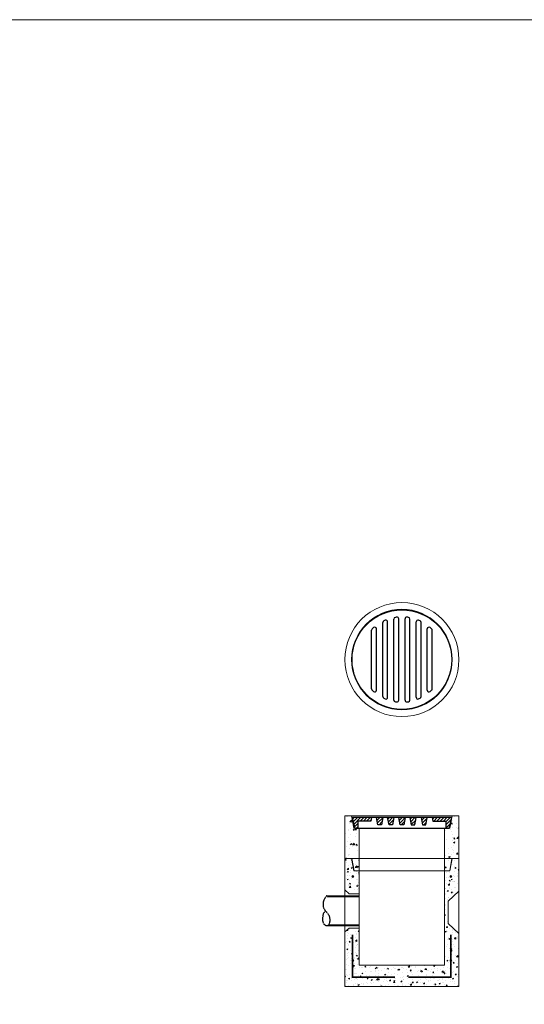
# Model space of a CAD drawing. Extents: x -2250 to 124174, y -20508 to 34095.
# Drawn here: x 42793 to 44593, y 3480 to 6994 of the extents above; entities that cross this region are included whole.
import ezdxf

# ---------------------------------------------------------------- set-up
doc = ezdxf.new("R2010")
doc.units = 0
doc.linetypes.add('HIDDEN', pattern=[9.525, 6.35, -3.175])
doc.layers.get('0').update_dxf_attribs({"lineweight": 9})
doc.layers.add('CONCENTRIC FLAT TOP', color=7, linetype='Continuous')
doc.layers.add('DETAILS', color=7, linetype='Continuous')
doc.layers.add('Pipe', color=8, linetype='Continuous', lineweight=9)
pattern_1 = [(45, (-50910.0855, -65111.261), (-5.70246264, 5.70246264), [])]

# ---------------------------------------------------------------- blocks, each defined once
blk = doc.blocks.new('*U366')
at = {"lineweight": 5}
blk.add_hatch(color=256, dxfattribs=at).paths.add_polyline_path([(3.2, 0, 1), (-3.2, 0, 1)])
blk.add_circle((0, 0), 3.18, dxfattribs=at)
blk = doc.blocks.new('*U363')
at = {"color": 0, "linetype": 'ByBlock', "lineweight": -2, "transparency": 16777216}
for p in [(0, 300), (350, 300), (0, 0), (350, 0)]:
    blk.add_blockref('*U366', p, dxfattribs=at)

msp = doc.modelspace()

# ---------------------------------------------------------------- hatches: boundary and pattern name
at = {"lineweight": 5}
h = msp.add_hatch(dxfattribs=at)
h.set_pattern_fill('AR-CONC', color=256, scale=0.2815, style=0)
h.set_pattern_definition([(50, (220.66, -49428.93), (51.284984, -4.486853), [5.362575, -58.988325]), (355, (220.66, -49428.93), (-9.921023, 53.7825), [4.29006, -47.190824]), (100.451445, (224.935, -49429.305), (41.36396, 49.295647), [4.557487, -50.132404]), (46.1842, (220.66, -49414.63), (76.30875, -11.834915), [8.04386, -88.48249]), (96.63556, (227.02, -49415.62), (66.82926, 69.650454), [6.83623, -75.19867]), (351.18415, (220.66, -49414.63), (66.82926, 69.65045), [6.43508, -70.785915]), (21, (227.81, -49418.206), (42.67945, -28.787653), [5.362575, -58.988325]), (326, (227.81, -49418.206), (17.39727, 51.848912), [4.29006, -47.19066]), (71.451445, (231.37, -49420.605), (60.076722, 23.06126), [4.557487, -50.132317]), (37.5, (220.661, -49428.931), (0.869442, 23.8022434), [0, -46.618652, 0, -47.90567, 0, -47.369413]), (7.5, (220.66, -49428.93), (18.809735, 28.200832), [0, -27.313382, 0, -45.546137, 0, -18.054002]), (327.5, (204.716, -49428.931), (38.1687525, -1.6126414), [0, -17.87525, 0, -55.77078, 0, -74.003535]), (317.5, (197.566, -49428.93), (41.698365, 7.157557), [0, -23.237825, 0, -37.037518, 0, -52.553235])])
h.paths.add_polyline_path([(44003.91435, 4108.68434), (43984.91435, 4108.68434), (43976.91435, 4152.68434), (43952.91435, 4152.68434), (43952.91435, 4000.68434), (43977.91435, 4000.68434), (43985.91435, 3956.68434), (44003.91435, 3956.68434)])
h.paths.add_polyline_path([(44359.91435, 4152.68434), (44335.91435, 4152.68434), (44327.91435, 4108.68434), (44308.91435, 4108.68434), (44308.91435, 3956.68434), (44326.91435, 3956.68434), (44334.91435, 4000.68434), (44359.91435, 4000.68434)])
h = msp.add_hatch(dxfattribs=at)
h.set_pattern_fill('AR-CONC', color=256, scale=0.221512, style=0)
h.set_pattern_definition([(50, (29859.527, -31955.3), (40.356023, -3.530693), [4.219797, -46.41776]), (355, (29859.527, -31955.3), (-7.806828, 42.321313), [3.375837, -37.13434]), (100.45144, (29862.89, -31955.595), (32.549195, 38.79062), [3.586275, -39.44906]), (46.1842, (29859.527, -31944.05), (60.04716, -9.312864), [6.32969, -69.62664]), (96.63556, (29864.53, -31944.824), (52.58778, 54.80776), [5.379415, -59.17364]), (351.18415, (29859.527, -31944.05), (52.58778, 54.80776), [5.06375, -55.70125]), (21, (29865.153, -31946.86), (33.58435, -22.65293), [4.219797, -46.41776]), (326, (29865.153, -31946.86), (13.68987, 40.799776), [3.375837, -37.13421]), (71.45144, (29867.95, -31948.75), (47.27422, 18.146846), [3.586275, -39.44899]), (37.5, (29859.527, -31955.301), (0.6841615, 18.7299243), [0, -36.684098, 0, -37.696849, 0, -37.274869]), (7.5, (29859.527, -31955.301), (14.801332, 22.191162), [0, -21.49283, 0, -35.840138, 0, -14.206648]), (327.5, (29846.98, -31955.301), (30.0348934, -1.2689834), [0, -14.065988, 0, -43.885884, 0, -58.233192]), (317.5, (29841.353, -31955.3), (32.812336, 5.632263), [0, -18.285785, 0, -29.144728, 0, -41.354006])])
h.paths.add_polyline_path([(44308.91435, 3956.68434), (44324.68935, 3956.68434), (44327.91435, 3956.68434), (44335.91435, 4000.68434), (44359.91435, 4000.68434), (44359.91435, 3883.68434), (44321.61435, 3848.68434), (44321.61435, 3768.68434), (44359.91435, 3733.68434), (44359.91435, 3543.68434), (43952.91435, 3543.68434), (43952.91435, 3738.68434), (43968.15234, 3752.60939), (44003.91435, 3752.60939), (44003.91435, 3619.68434), (44308.91435, 3619.68434)])
h.paths.add_polyline_path([(44334.59435, 3936.68434, 1), (44328.23435, 3936.68434, 1)], flags=16)
h.paths.add_polyline_path([(44328.23435, 3636.68434, 1), (44334.59435, 3636.68434, 1)], flags=16)
h.paths.add_polyline_path([(43978.23435, 3636.68434, 1), (43984.59435, 3636.68434, 1)], flags=16)
h.paths.add_polyline_path([(43952.91435, 4000.68434), (43976.91435, 4000.68434), (43984.91435, 3956.68434), (44003.91435, 3956.68434), (44003.91435, 3874.75929), (43968.15234, 3874.75929), (43952.91435, 3888.68434)], flags=17)
h.paths.add_polyline_path([(43984.59435, 3936.68434, 1), (43978.23435, 3936.68434, 1)], flags=16)
at = {"layer": 'DETAILS'}
h = msp.add_hatch(dxfattribs=at)
h.set_pattern_fill('ANSI31', scale=2.54, style=0)
h.set_pattern_definition(pattern_1)
h.paths.add_polyline_path([(44145.30185, 4146.78434), (44156.41435, 4146.78434), (44156.41435, 4121.38434), (44150.06435, 4121.38434)])
h.paths.add_polyline_path([(44105.61435, 4146.78434), (44127.83935, 4146.78434), (44123.07685, 4121.38434), (44110.37685, 4121.38434)])
h.paths.add_polyline_path([(44065.92685, 4146.78434), (44088.15185, 4146.78434), (44083.38935, 4121.38434), (44070.68935, 4121.38434)])
h.paths.add_polyline_path([(43978.61435, 4146.78434), (44048.46435, 4146.78434), (44046.0831, 4134.08434), (43999.25185, 4134.08434), (43999.25185, 4108.68434), (43988.13935, 4108.68434)])
h = msp.add_hatch(dxfattribs=at)
h.set_pattern_fill('ANSI31', scale=2.54, style=0)
h.set_pattern_definition(pattern_1)
h.paths.add_polyline_path([(44167.52685, 4146.78434), (44156.41435, 4146.78434), (44156.41435, 4121.38434), (44162.76435, 4121.38434)])
h.paths.add_polyline_path([(44207.21435, 4146.78434), (44184.98935, 4146.78434), (44189.75185, 4121.38434), (44202.45185, 4121.38434)])
h.paths.add_polyline_path([(44246.90185, 4146.78434), (44224.67685, 4146.78434), (44229.43935, 4121.38434), (44242.13935, 4121.38434)])
h.paths.add_polyline_path([(44334.21435, 4146.78434), (44264.36435, 4146.78434), (44266.7456, 4134.08434), (44313.57685, 4134.08434), (44313.57685, 4108.68434), (44324.68935, 4108.68434)])

# ---------------------------------------------------------------- linework, layer by layer
at = {"lineweight": 5}
for p, q in [((43952.91435, 4152.68434), (43952.91435, 4000.68434)), ((44335.91435, 4152.68434), (43976.91435, 4152.68434)), ((44359.91435, 4152.68434), (44359.91435, 4000.68434)), ((44308.91435, 4108.68434), (44003.91435, 4108.68434)), ((44003.91435, 3956.68434), (44003.91435, 4108.68434)), ((44003.91435, 4108.68434), (44308.91435, 4108.68434)), ((44308.91435, 3956.68434), (44308.91435, 4108.68434)), ((43952.91435, 3543.68434), (43952.91435, 4000.68434)), ((44335.91435, 4000.68434), (43976.91435, 4000.68434)), ((44359.91435, 3543.68434), (44359.91435, 4000.68434)), ((44003.91435, 3956.68434), (44003.91435, 3874.75929)), ((44308.91435, 3956.68434), (44003.91435, 3956.68434)), ((44308.91435, 3956.68434), (44308.91435, 3619.68434)), ((43968.15234, 3874.75929), (44003.91435, 3874.75929)), ((44003.91435, 3752.60939), (44003.91435, 3874.75929)), ((43968.15234, 3752.60939), (44003.91435, 3752.60939)), ((44003.91435, 3752.60939), (44003.91435, 3619.68434)), ((44308.91435, 3619.68434), (44003.91435, 3619.68434)), ((44359.91435, 3543.68434), (43952.91435, 3543.68434))]:
    msp.add_line(p, q, dxfattribs=at)
at = {"linetype": 'Continuous'}
msp.add_lwpolyline([(58980.12095, -20508.33352), (32800.29973, -20508.33352), (32800.29973, 6994.13362), (58980.12095, 6994.13362)], close=True, dxfattribs=at)
at = {"lineweight": 5}
for points in [[(43952.91435, 4152.68434), (43976.91435, 4152.68434), (43984.91435, 4108.68434), (44003.91435, 4108.68434)], [(44359.91435, 4152.68434), (44335.91435, 4152.68434), (44327.91435, 4108.68434), (44308.91435, 4108.68434)], [(43952.91435, 4000.68434), (43977.91435, 4000.68434), (43985.91435, 3956.68434), (44003.91435, 3956.68434)], [(43952.91435, 4000.68434), (43976.91435, 4000.68434), (43984.91435, 3956.68434), (44003.91435, 3956.68434)], [(44359.91435, 4000.68434), (44334.91435, 4000.68434), (44326.91435, 3956.68434), (44308.91435, 3956.68434)], [(44359.91435, 4000.68434), (44335.91435, 4000.68434), (44327.91435, 3956.68434), (44308.91435, 3956.68434)], [(43968.15234, 3874.75929), (43952.91435, 3888.68434), (43952.91435, 3738.68434), (43968.15234, 3752.60939)]]:
    msp.add_lwpolyline(points, dxfattribs=at)
msp.add_lwpolyline([(44321.61435, 3848.68434), (44359.91435, 3883.68434), (44359.91435, 3733.68434), (44321.61435, 3768.68434)], close=True, dxfattribs=at)
at = {"const_width": 6}
for points in [[(43980.34354, 3729.10714), (43980.34354, 3577.10714), (44132.34354, 3577.10714)], [(44331.42913, 3729.10714), (44331.42913, 3577.10714), (44179.42913, 3577.10714)]]:
    msp.add_lwpolyline(points, dxfattribs=at)
at = {"lineweight": 5}
for radius in [203.5, 179.5]:
    msp.add_circle((44156.41435, 4710.5552), radius, dxfattribs=at)
at = {"layer": 'CONCENTRIC FLAT TOP', "color": 8, "linetype": 'HIDDEN', "ltscale": 0.2, "flags": 128}
msp.add_lwpolyline([(43892.70902, 3863.18092), (43890.96759, 3865.71988), (43889.34914, 3867.00422), (43887.84859, 3867.2423), (43886.46091, 3866.64249), (43885.18102, 3865.41314), (43884.00387, 3863.76262), (43882.9244, 3861.89929), (43881.93757, 3860.0315), (43881.03844, 3858.32851), (43880.22264, 3856.8031), (43879.48594, 3855.42896), (43878.82409, 3854.17977), (43878.23286, 3853.02919), (43877.708, 3851.95091), (43877.24528, 3850.91861), (43876.84047, 3849.90597), (43876.48933, 3848.88891), (43876.18768, 3847.85233), (43875.93137, 3846.7834), (43875.71623, 3845.66928), (43875.53809, 3844.49711), (43875.39278, 3843.25405), (43875.27615, 3841.92727), (43875.18403, 3840.50391), (43875.11513, 3838.97657), (43875.07971, 3837.35955), (43875.09091, 3835.67259), (43875.16184, 3833.93545), (43875.30566, 3832.16785), (43875.53549, 3830.38954), (43875.86446, 3828.62026), (43876.30571, 3826.87976), (43876.86562, 3825.18677), (43877.52353, 3823.55602), (43878.25204, 3822.00123), (43879.02373, 3820.53615), (43879.81121, 3819.17449), (43880.58706, 3817.92998), (43881.32387, 3816.81635), (43881.99424, 3815.84733), (43882.57867, 3815.02955), (43883.08935, 3814.34133), (43883.5464, 3813.75386), (43883.96992, 3813.23837), (43884.38001, 3812.76607), (43884.79679, 3812.30818), (43885.24036, 3811.83591), (43885.73083, 3811.32047), (43886.28314, 3810.73891), (43886.89159, 3810.09162), (43887.54533, 3809.38482), (43888.23348, 3808.62473), (43888.94519, 3807.81758), (43889.6696, 3806.96958), (43890.39584, 3806.08696), (43891.11305, 3805.17594), (43891.8118, 3804.24173), (43892.48844, 3803.28553), (43893.14073, 3802.30754), (43893.76645, 3801.30796), (43894.36337, 3800.28697), (43894.92926, 3799.24479), (43895.46191, 3798.18159), (43895.95907, 3797.09757), (43896.41889, 3795.99222), (43896.84103, 3794.86213), (43897.22549, 3793.7032), (43897.57228, 3792.51131), (43897.88142, 3791.28235), (43898.15293, 3790.01221), (43898.38682, 3788.69677), (43898.5831, 3787.33192), (43898.7414, 3785.91619), (43898.85976, 3784.45865), (43898.93585, 3782.97101), (43898.96733, 3781.46498), (43898.95185, 3779.95226), (43898.88706, 3778.44457), (43898.77064, 3776.95361), (43898.60024, 3775.4911), (43898.37554, 3774.06837), (43898.10432, 3772.69521), (43897.79638, 3771.38107), (43897.46152, 3770.13535), (43897.10955, 3768.96749), (43896.75027, 3767.88691), (43896.39347, 3766.90304), (43896.04896, 3766.02531), (43895.72457, 3765.25974), (43895.42024, 3764.59878), (43895.13395, 3764.0315), (43894.86366, 3763.54696), (43894.60736, 3763.1342), (43894.363, 3762.78228), (43894.12858, 3762.48027), (43893.90204, 3762.21723), (43893.68106, 3761.98358), (43893.462, 3761.77528), (43893.2409, 3761.58967), (43893.01383, 3761.42408), (43892.77682, 3761.27584), (43892.52593, 3761.1423), (43892.25721, 3761.02078), (43891.96671, 3760.90862), (43891.65291, 3760.80365), (43891.32401, 3760.70572), (43890.99065, 3760.61515), (43890.66345, 3760.5323), (43890.35306, 3760.45749), (43890.0701, 3760.39107), (43889.8252, 3760.33338), (43889.62901, 3760.28476), (43889.48869, 3760.24534), (43889.39757, 3760.21438), (43889.34551, 3760.19097), (43889.32238, 3760.17416), (43889.31805, 3760.16303), (43889.32237, 3760.15663), (43889.32522, 3760.15405), (43889.31646, 3760.15434), (43889.28786, 3760.1567), (43889.23877, 3760.1609), (43889.17046, 3760.1668), (43889.08419, 3760.1743), (43888.98121, 3760.18328), (43888.86279, 3760.19362), (43888.7302, 3760.20522), (43888.58468, 3760.21795), (43888.42733, 3760.23187), (43888.25859, 3760.2477), (43888.07872, 3760.26634), (43887.88797, 3760.28869), (43887.68661, 3760.31563), (43887.4749, 3760.34806), (43887.2531, 3760.38688), (43887.02149, 3760.43298), (43886.77983, 3760.48772), (43886.52599, 3760.55435), (43886.25737, 3760.63658), (43885.97136, 3760.73812), (43885.66533, 3760.8627), (43885.33668, 3761.01401), (43884.9828, 3761.19579), (43884.60108, 3761.41173), (43884.19045, 3761.66417), (43883.75613, 3761.94986), (43883.30485, 3762.26419), (43882.84337, 3762.60252), (43882.37846, 3762.96023), (43881.91684, 3763.33269), (43881.4653, 3763.71528), (43881.03056, 3764.10337), (43880.61755, 3764.49462), (43880.22376, 3764.89582), (43879.84485, 3765.31606), (43879.47648, 3765.76443), (43879.1143, 3766.25), (43878.75397, 3766.78187), (43878.39114, 3767.3691), (43878.02147, 3768.02079), (43877.64245, 3768.74251), (43877.25892, 3769.52583), (43876.87752, 3770.35882), (43876.50494, 3771.22954), (43876.14782, 3772.12606), (43875.81284, 3773.03643), (43875.50667, 3773.94873), (43875.23596, 3774.85101), (43875.00578, 3775.73483), (43874.81484, 3776.60565), (43874.66026, 3777.47244), (43874.53915, 3778.34415), (43874.44862, 3779.22973), (43874.38578, 3780.13815), (43874.34775, 3781.07835), (43874.33164, 3782.05929), (43874.33467, 3783.08706), (43874.35455, 3784.15628), (43874.38908, 3785.25871), (43874.43608, 3786.3861), (43874.49334, 3787.5302), (43874.55869, 3788.68276), (43874.62993, 3789.83554), (43874.70488, 3790.98029), (43874.78265, 3792.11143), (43874.86766, 3793.23406), (43874.96564, 3794.35591), (43875.08231, 3795.48475), (43875.22339, 3796.62833), (43875.39462, 3797.79441), (43875.60172, 3798.99073), (43875.85041, 3800.22505), (43876.15413, 3801.50676), (43876.55714, 3802.85184), (43877.11139, 3804.27786), (43877.86884, 3805.80245), (43878.88146, 3807.44319), (43880.20121, 3809.21769), (43881.88004, 3811.14355), (43883.96992, 3813.23837)], dxfattribs=at)
at = {"layer": 'DETAILS', "color": 7}
for p, q in [((44127.83935, 4566.20613), (44127.83935, 4854.90426)), ((44145.30185, 4565.55291), (44145.30185, 4855.55749)), ((44167.52685, 4565.55291), (44167.52685, 4855.55749)), ((44184.98935, 4566.20613), (44184.98935, 4854.90426)), ((44048.46435, 4605.63598), (44048.46435, 4815.47442)), ((44065.92685, 4601.22496), (44065.92685, 4819.88544)), ((44088.15185, 4578.27729), (44088.15185, 4842.8331)), ((44105.61435, 4576.15103), (44105.61435, 4844.95936)), ((44207.21435, 4576.15103), (44207.21435, 4844.95936)), ((44224.67685, 4578.27729), (44224.67685, 4842.8331)), ((44246.90185, 4601.22496), (44246.90185, 4819.88544)), ((44264.36435, 4605.63598), (44264.36435, 4815.47442)), ((44048.46435, 4146.78434), (44046.0831, 4134.08434)), ((44264.36435, 4146.78434), (44266.7456, 4134.08434)), ((44324.68935, 4108.68434), (44334.21435, 4146.78434))]:
    msp.add_line(p, q, dxfattribs=at)
msp.add_lwpolyline([(43988.13935, 4108.68434), (44324.68935, 4108.68434), (44334.21435, 4146.78434), (43978.61435, 4146.78434)], close=True, dxfattribs=at)
for points in [[(44088.15185, 4146.78434), (44083.38935, 4121.38434), (44070.68935, 4121.38434), (44065.92685, 4146.78434)], [(44127.83935, 4146.78434), (44123.07685, 4121.38434), (44110.37685, 4121.38434), (44105.61435, 4146.78434)], [(44167.52685, 4146.78434), (44162.76435, 4121.38434), (44156.41435, 4121.38434), (44150.06435, 4121.38434), (44145.30185, 4146.78434)], [(44184.98935, 4146.78434), (44189.75185, 4121.38434), (44202.45185, 4121.38434), (44207.21435, 4146.78434)], [(44224.67685, 4146.78434), (44229.43935, 4121.38434), (44242.13935, 4121.38434), (44246.90185, 4146.78434)], [(44046.0831, 4134.08434), (43999.25185, 4134.08434), (43999.25185, 4108.68434)], [(44266.7456, 4134.08434), (44313.57685, 4134.08434), (44313.57685, 4108.68434)]]:
    msp.add_lwpolyline(points, dxfattribs=at)
msp.add_circle((44156.41435, 4710.5552), 177.8, dxfattribs=at)
for centre, radius, start, end in [((44156.41435, 4710.5552), 152.4, 113.03568411, 115.08188199), ((44099.26435, 4844.95936), 6.35, 0, 113.03568411), ((44134.18935, 4854.90426), 6.35, 98.75292908, 180), ((44156.41435, 4710.5552), 152.4, 96.86701071, 98.75292908), ((44138.95185, 4855.55749), 6.35, 0, 96.86701071), ((44173.87685, 4855.55749), 6.35, 83.13298929, 180), ((44156.41435, 4710.5552), 152.4, 81.24707092, 83.13298929), ((44178.63935, 4854.90426), 6.35, 0, 81.24707092), ((44213.56435, 4844.95936), 6.35, 66.96431589, 180), ((44156.41435, 4710.5552), 152.4, 64.91811801, 66.96431589), ((44054.81435, 4815.47442), 6.35, 134.07920985, 180), ((44156.41435, 4710.5552), 152.4, 131.53240088, 134.07920985), ((44059.57685, 4819.88544), 6.35, 0, 131.53240088), ((44094.50185, 4842.8331), 6.35, 115.08188199, 180), ((44218.32685, 4842.8331), 6.35, 0, 64.91811801), ((44253.25185, 4819.88544), 6.35, 48.46759912, 180), ((44156.41435, 4710.5552), 152.4, 45.92079015, 48.46759912), ((44258.01435, 4815.47442), 6.35, 0, 45.92079015), ((44054.81435, 4605.63598), 6.35, 180, 225.92079015), ((44258.01435, 4605.63598), 6.35, 314.07920985, 0), ((44156.41435, 4710.5552), 152.4, 225.92079015, 228.46759912), ((44059.57685, 4601.22496), 6.35, 228.46759912, 0), ((44094.50185, 4578.27729), 6.35, 180, 244.91811801), ((44156.41435, 4710.5552), 152.4, 244.91811801, 246.96431589), ((44099.26435, 4576.15103), 6.35, 246.96431589, 0), ((44213.56435, 4576.15103), 6.35, 180, 293.03568411), ((44156.41435, 4710.5552), 152.4, 293.03568411, 295.08188199), ((44218.32685, 4578.27729), 6.35, 295.08188199, 0), ((44253.25185, 4601.22496), 6.35, 180, 311.53240088), ((44156.41435, 4710.5552), 152.4, 311.53240088, 314.07920985), ((44134.18935, 4566.20613), 6.35, 180, 261.24707092), ((44156.41435, 4710.5552), 152.4, 261.24707092, 263.13298929), ((44138.95185, 4565.55291), 6.35, 263.13298929, 0), ((44173.87685, 4565.55291), 6.35, 180, 276.86701071), ((44156.41435, 4710.5552), 152.4, 276.86701071, 278.75292908), ((44178.63935, 4566.20613), 6.35, 278.75292908, 0)]:
    msp.add_arc(centre, radius, start, end, dxfattribs=at)
at = {"layer": 'Pipe', "lineweight": 5}
for points in [[(43889.31646, 3760.15434), (44003.91435, 3760.15434), (44003.91435, 3867.21434), (43887.7839, 3867.21434)], [(43894.94029, 3763.68434), (44003.91435, 3763.68434), (44003.91435, 3863.68434), (43892.36373, 3863.68434)]]:
    msp.add_lwpolyline(points, dxfattribs=at)

# ---------------------------------------------------------------- block references
at = {"lineweight": 5, "xscale": -1}
msp.add_blockref('*U363', (44331.41435, 3636.68434), dxfattribs=at)

doc.saveas('drawing.dxf')
